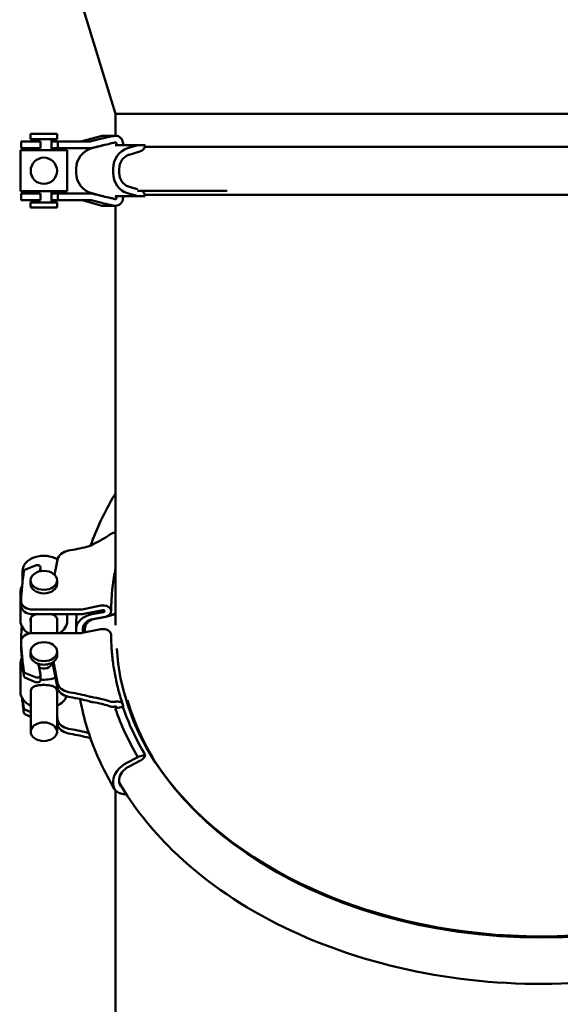
# Model space of a CAD drawing. Units: millimetres. Extents: x 0 to 3861, y 0 to 2730.
# Drawn here: x 1743 to 1905, y 711 to 1005 of the extents above; entities that cross this region are included whole.
import ezdxf

# ---------------------------------------------------------------- set-up
doc = ezdxf.new("R2010")
doc.units = ezdxf.units.MM
doc.header["$LTSCALE"] = 6.5
doc.layers.add('Sichtbar (ISO)', color=7, linetype='Continuous', lineweight=50)

msp = doc.modelspace()

# ---------------------------------------------------------------- linework, layer by layer
at = {"layer": 'Sichtbar (ISO)'}
for p, q in [((1772.03, 976.89), (1749.23, 1051.26)), ((2027.03, 976.89), (1772.03, 976.89)), ((1772.03, 970.38), (1772.03, 976.89)), ((1754.56, 970.89), (1746.56, 970.89)), ((1746.56, 970.89), (1746.56, 969.39)), ((1754.56, 969.39), (1746.56, 969.39)), ((1748.31, 968.64), (1748.31, 969.39)), ((1752.81, 966.02), (1752.81, 969.39)), ((1754.56, 970.89), (1754.56, 969.39)), ((1761.99, 968.72), (1767.62, 970.29)), ((1771.92, 970.38), (1768.28, 970.38)), ((1743.56, 966.02), (1757.56, 966.02)), ((1743.56, 953.77), (1743.56, 966.02)), ((1743.76, 968.64), (1743.76, 968.64)), ((1743.76, 966.64), (1743.76, 968.64)), ((1744.57, 968.64), (1743.76, 968.64)), ((1743.76, 966.64), (1743.76, 966.64)), ((1744.57, 966.64), (1743.76, 966.64)), ((1744.57, 968.64), (1745.07, 968.64)), ((1745.07, 966.64), (1744.57, 966.64)), ((1745.07, 968.64), (1748.06, 968.64)), ((1748.06, 966.64), (1745.07, 966.64)), ((1749.57, 968.64), (1748.06, 968.64)), ((1748.06, 966.64), (1749.57, 966.64)), ((1748.31, 966.02), (1748.31, 966.64)), ((1749.57, 966.64), (1749.57, 968.64)), ((1752.81, 968.64), (1753.02, 968.64)), ((1753.02, 966.64), (1752.81, 966.64)), ((1753.02, 968.64), (1754.78, 968.64)), ((1754.78, 966.64), (1753.02, 966.64)), ((1758.54, 968.64), (1754.78, 968.64)), ((1754.78, 968.64), (1754.78, 966.64)), ((1754.78, 966.64), (1758.54, 966.64)), ((1757.56, 953.77), (1757.56, 966.02)), ((1758.54, 968.64), (1764.07, 968.64)), ((1764.07, 966.64), (1758.54, 966.64)), ((1764.9, 966.61), (1768.1, 967.48)), ((1771.93, 967.53), (1778.72, 967.53)), ((1775.61, 966.61), (1778.72, 967.53)), ((1778.82, 967.53), (1778.72, 967.53)), ((1780.9, 967.53), (1778.82, 967.53)), ((1779.82, 965.86), (1779.52, 965.72)), ((1780.79, 967.09), (2018.26, 967.09)), ((1779.27, 965.63), (1776.13, 964.7)), ((1760.22, 959.29), (1760.22, 960.49)), ((1771.3, 959.29), (1771.3, 960.49)), ((1773.14, 960.49), (1773.14, 959.29)), ((1776.13, 955.09), (1778.57, 954.37)), ((1743.56, 953.77), (1757.56, 953.77)), ((1743.76, 953.14), (1743.76, 953.14)), ((1743.76, 951.14), (1743.76, 953.14)), ((1744.57, 953.14), (1743.76, 953.14)), ((1743.76, 951.14), (1743.76, 951.14)), ((1744.57, 951.14), (1743.76, 951.14)), ((1744.57, 953.14), (1745.07, 953.14)), ((1745.07, 951.14), (1744.57, 951.14)), ((1745.07, 953.14), (1748.06, 953.14)), ((1748.06, 951.14), (1745.07, 951.14)), ((1749.57, 953.14), (1748.06, 953.14)), ((1748.06, 951.14), (1749.57, 951.14)), ((1748.31, 953.14), (1748.31, 953.77)), ((1748.31, 950.39), (1748.31, 951.14)), ((1749.57, 951.14), (1749.57, 953.14)), ((1752.81, 950.39), (1752.81, 953.77)), ((1752.81, 953.14), (1753.02, 953.14)), ((1753.02, 951.14), (1752.81, 951.14)), ((1753.02, 953.14), (1754.78, 953.14)), ((1754.78, 951.14), (1753.02, 951.14)), ((1758.54, 953.14), (1754.78, 953.14)), ((1754.78, 951.14), (1754.78, 953.14)), ((1754.78, 951.14), (1758.54, 951.14)), ((1758.54, 953.14), (1764.07, 953.14)), ((1764.07, 951.14), (1758.54, 951.14)), ((1767.62, 949.49), (1761.99, 951.07)), ((1768.1, 952.31), (1764.9, 953.18)), ((1778.72, 952.26), (1771.93, 952.26)), ((1778.72, 952.26), (1775.61, 953.18)), ((1805.45, 953.86), (1778.57, 953.86)), ((1778.72, 952.26), (1778.82, 952.26)), ((1778.82, 952.26), (1780.9, 952.26)), ((1780.79, 952.7), (2018.26, 952.7)), ((1754.56, 950.39), (1746.56, 950.39)), ((1746.56, 950.39), (1746.56, 948.89)), ((1754.56, 948.89), (1746.56, 948.89)), ((1754.56, 950.39), (1754.56, 948.89)), ((1768.28, 949.4), (1771.92, 949.4)), ((1772.03, 949.41), (1772.03, 824.03)), ((1754.78, 844.09), (1753.77, 839.1)), ((1744.16, 836.99), (1744.16, 840.24)), ((1748.06, 841.9), (1745.07, 840.69)), ((1749.34, 840.1), (1749.56, 841.19)), ((1749.57, 841.29), (1749.57, 840.15)), ((1746.56, 836.35), (1746.56, 837.41)), ((1754.56, 836.35), (1754.56, 837.41)), ((1743.56, 833.96), (1743.56, 825.3)), ((1743.76, 829.76), (1743.76, 831.17)), ((1747.26, 828.7), (1761.45, 828.7)), ((1761.99, 828.75), (1767.62, 829.86)), ((1768.16, 828.5), (1762.53, 827.39)), ((1764.9, 827.26), (1768.39, 827.93)), ((1769.49, 826.73), (1772.03, 827.51)), ((1746.64, 826.08), (1746.64, 821.59)), ((1761.45, 827.28), (1747.26, 827.28)), ((1754.49, 826.08), (1754.49, 821.62)), ((1757.56, 827.28), (1757.56, 825.3)), ((1747.26, 821.62), (1761.45, 821.62)), ((1760.22, 822.08), (1760.22, 822.93)), ((1761.99, 821.68), (1767.62, 822.79)), ((1762.22, 822.93), (1762.22, 822.08)), ((1762.53, 821.84), (1762.53, 823.18)), ((1743.76, 819.15), (1743.76, 820.21)), ((1743.76, 817.74), (1743.76, 819.15)), ((1746.56, 816.09), (1746.56, 815.03)), ((1754.56, 816.09), (1754.56, 815.03)), ((1743.56, 803.99), (1743.56, 812.65)), ((1752.81, 812.65), (1752.81, 812.7)), ((1754.78, 804.81), (1753.15, 812.88)), ((1753.4, 813.04), (1754.78, 806.23)), ((1749.01, 811.9), (1748.84, 812.48)), ((1749.56, 809.13), (1749.01, 811.9)), ((1745.07, 809.63), (1748.06, 808.42)), ((1748.06, 807.01), (1745.07, 808.22)), ((1749.57, 807.62), (1749.57, 809.03)), ((1746.64, 804.22), (1746.64, 792.15)), ((1754.49, 804.22), (1754.49, 792.15)), ((1754.78, 806.23), (1754.78, 804.81)), ((1745.07, 798.67), (1746.64, 798.03)), ((1772.16, 799.15), (1774.21, 799.58)), ((1746.64, 796.62), (1745.07, 797.26)), ((1754.49, 796.71), (1754.78, 795.27)), ((1754.78, 793.85), (1754.49, 795.29)), ((1754.78, 793.85), (1754.78, 795.27)), ((1775.61, 782.99), (1778.72, 784.57)), ((1779.27, 783.4), (1776.13, 781.8)), ((1778.82, 784.6), (1778.72, 784.57)), ((1780.9, 785.23), (1778.82, 784.6)), ((1779.82, 783.73), (1779.52, 783.54)), ((1771.3, 776.53), (1771.3, 777.37)), ((1773.14, 777.93), (1773.14, 777.08)), ((1772.03, 774.57), (1772.03, 570.07))]:
    msp.add_line(p, q, dxfattribs=at)
msp.add_circle((1750.56, 959.89), 3.93, dxfattribs=at)
for centre, radius, start, end in [((1761.45, 970.64), 2, 270, 285.619), ((1768.28, 967.96), 2.42, 90, 105.619), ((1766.56, 960.49), 6.34, 105.1548, 180), ((1766.56, 959.29), 6.34, 180, 254.8452), ((1761.45, 949.14), 2, 74.381, 90), ((1768.28, 951.83), 2.42, 254.381, 270)]:
    msp.add_arc(centre, radius, start, end, dxfattribs=at)
for centre, major_axis, ratio, start_param, end_param in [((1777.13, 960.49), (0, 6.34), 0.920505, 0.264502, 1.570796), ((1778.71, 967.96), (0, -2.42), 0.920505, 0.523354, 1.390443), ((1777.13, 960.49), (0, 4.34), 0.920505, 0.307982, 1.570796), ((1777.1, 960.84), (0, 4), 0.920505, 0.278932, 0.326104), ((1777.1, 960.84), (0, 4), 0.920505, 0.266027, 0.278932), ((1778.79, 967.56), (0, -2), 0.920505, 0.266027, 0.274944), ((1778.79, 967.56), (0, -2), 0.920505, 0.274944, 0.407963), ((1777.13, 959.29), (0, -6.34), 0.920505, 4.712389, 6.018684), ((1777.13, 959.29), (0, -4.34), 0.920505, 4.712389, 5.975203), ((1777.1, 958.95), (0, -4), 0.920505, 5.957081, 6.004253), ((1777.1, 958.95), (0, -4), 0.920505, 6.004253, 6.017159), ((1778.71, 951.83), (0, -2.42), 0.920505, 1.75115, 2.566386), ((1777.13, 859.67), (-5.43, 3.26), 0.650895, 6.150035, 6.283185), ((1750.56, 840.24), (-6.4, 0), 0.707107, 4.010058, 6.283185), ((1759.53, 842.99), (-5, 0), 0.707107, 4.911199, 5.965495), ((1752.62, 867.25), (-30, 0), 0.707107, 1.769606, 1.962608), ((1899.53, 828.7), (-155.8, 0), 0.707107, 6.179033, 6.260203), ((1745.56, 840.08), (-1, 0), 0.707107, 5.231833, 6.179033), ((1748.57, 841.29), (1, 0), 0.707107, 6.143754, 8.387674), ((1750.56, 836.35), (4, 0), 0.707107, 3.141593, 6.283185), ((1750.56, 833.96), (-7, 0), 0.707107, 5.911373, 6.555107), ((1747.26, 831.17), (-3.5, 0), 0.707107, 6.260203, 7.853982), ((1747.26, 829.76), (-3.5, 0), 0.707107, 0, 1.570796), ((1761.45, 830.11), (2, 0), 0.707107, 4.712389, 4.984991), ((1761.45, 830.11), (-4, 0), 0.707107, 1.570796, 1.843399), ((1768.28, 828.21), (2.42, 0), 0.707107, 5.235743, 8.126584), ((1768.28, 828.21), (0.422, 0), 0.707107, 4.976891, 8.126584), ((1750.56, 825.3), (-7, 0), 0.707107, 0, 0.879697), ((1750.56, 825.3), (7, 0), 0.707107, 5.446685, 6.283185), ((1766.56, 822.93), (-6.34, 0), 0.707107, 4.976891, 6.283185), ((1766.56, 822.93), (-4.34, 0), 0.707107, 5.020371, 6.283185), ((1766.53, 823.18), (-4, 0), 0.707107, 5.038493, 6.283185), ((1747.26, 819.15), (-3.5, 0), 0.707107, 4.712389, 6.306168), ((1899.53, 817.74), (-155.8, 0), 0.707107, 6.229198, 6.260203), ((1766.56, 822.08), (-6.34, 0), 0.707107, 0, 0.102747), ((1761.45, 823.04), (2, 0), 0.707107, 4.712389, 4.984991), ((1766.56, 822.08), (-4.34, 0), 0.707107, 0, 0.116014), ((1766.53, 821.84), (-4, 0), 0.707107, 0, 0.020228), ((1768.28, 821.14), (2.42, 0), 0.707107, 0, 1.843399), ((1747.26, 820.21), (-3.5, 0), 0.707107, 6.260203, 6.499146), ((1899.53, 821.62), (-155.8, 0), 0.707107, 0.022982, 0.104153), ((1747.26, 817.74), (-3.5, 0), 0.707107, 0, 0.022982), ((1899.53, 820.21), (-155.8, 0), 0.707107, 0.022982, 0.104153), ((1899.53, 820.53), (127.2, 0), 0.707107, 3.18036, 6.244418), ((1750.56, 812.65), (-7, 0), 0.707107, 5.950092, 6.759641), ((1750.56, 815.03), (-4, 0), 0.707107, 0, 3.141593), ((1750.56, 812.65), (2.25, 0), 0.707107, 4.001966, 6.283185), ((1745.56, 810.24), (-1, 0), 0.707107, 0.104153, 1.051352), ((1745.56, 808.83), (-1, 0), 0.707107, 0.104153, 1.051352), ((1748.57, 809.03), (1, 0), 0.707107, 4.178696, 6.422617), ((1748.57, 807.62), (1, 0), 0.707107, 4.178696, 6.283185), ((1750.56, 812.65), (-7, 0), 0.707107, 1.427667, 2.094278), ((1750.56, 803.99), (-7, 0), 0.707107, 0, 0.975548), ((1759.53, 807.33), (-5, 0), 0.707107, 0.31769, 1.371986), ((1759.53, 805.92), (-5, 0), 0.707107, 0.31769, 1.371986), ((1752.62, 783.07), (30, 0), 0.707107, 1.178984, 1.371986), ((1899.53, 809.25), (-155.8, 0), 0.707107, 0.064158, 0.104153), ((1899.53, 810.66), (-155.8, 0), 0.707107, 0.079641, 0.104153), ((1750.56, 803.99), (7, 0), 0.707107, 5.307637, 6.028831), ((1752.62, 781.66), (-30, 0), 0.707107, 4.320577, 4.513579), ((1899.53, 819.23), (-126.4, 0), 0.707107, 0.198464, 0.440406), ((1745.56, 799.28), (-1, 0), 0.707107, 0.104153, 1.051352), ((1771.59, 800.5), (2, 0), 0.707107, 4.884987, 4.999808), ((1899.53, 820.83), (-131.24, 0), 0.707107, 0.236293, 0.401426), ((1899.53, 820.83), (-128.87, 0), 0.707107, 0.235453, 0.401426), ((1745.56, 797.87), (-1, 0), 0.707107, 0.104153, 1.051352), ((1759.53, 796.37), (-5, 0), 0.707107, 0.31769, 1.371986), ((1759.53, 794.96), (-5, 0), 0.707107, 0.31769, 1.371986), ((1752.62, 772.11), (30, 0), 0.707107, 1.181817, 1.371986), ((1752.62, 770.7), (-30, 0), 0.707107, 4.320577, 4.513579), ((1778.79, 784.62), (-1.71, -1.03), 0.650895, 1.464332, 1.47325), ((1778.79, 784.62), (-1.71, -1.03), 0.650895, 1.47325, 1.606269), ((1778.71, 784.88), (-2.08, -1.25), 0.650895, 1.72166, 2.588749), ((1777.13, 779.12), (-5.43, -3.26), 0.650895, 4.6044, 5.910695), ((1777.13, 779.12), (-3.72, -2.23), 0.650895, 4.647881, 5.910695), ((1777.1, 779.36), (-3.43, -2.06), 0.650895, 4.618831, 4.666002), ((1777.1, 779.36), (-3.43, -2.06), 0.650895, 4.605925, 4.618831), ((1899.53, 821.09), (-127.5, 0), 0.707107, 0.437567, 2.704026), ((1777.13, 778.28), (-5.43, -3.26), 0.650895, 5.910695, 7.149026), ((1777.13, 778.28), (-3.72, -2.23), 0.650895, 5.910695, 6.574864)]:
    msp.add_ellipse(centre, major_axis=major_axis, ratio=ratio, start_param=start_param, end_param=end_param, dxfattribs=at)
for centre, major_axis in [((1750.56, 837.41), (4, 0)), ((1750.56, 816.09), (-4, 0)), ((1750.56, 792.15), (3.93, 0))]:
    msp.add_ellipse(centre, major_axis=major_axis, ratio=0.707107, dxfattribs=at)
for points, knots in [([(1764.07, 968.64), (1764.08, 968.64), (1764.08, 968.64), (1764.28, 968.64), (1764.48, 968.67), (1764.67, 968.72)], [-0.06573335, -0.06573335, -0.06573335, -0.06573335, -0.06502236, -0.06502236, 0, 0, 0, 0]), ([(1764.67, 968.72), (1765.8, 969), (1766.88, 969.26), (1768.74, 969.71), (1769.58, 969.9), (1770.4, 970.09)], [3.7704311, 3.7704311, 3.7704311, 3.7704311, 4.1328541, 4.1328541, 4.4330872, 4.4330872, 4.4330872, 4.4330872]), ([(1770.4, 970.09), (1770.45, 970.1), (1770.49, 970.11), (1770.74, 970.16), (1770.99, 970.23), (1771.25, 970.29)], [0.44803445, 0.44803445, 0.44803445, 0.44803445, 0.46369099, 0.46369099, 0.5400428, 0.5400428, 0.5400428, 0.5400428]), ([(1771.25, 970.29), (1771.39, 970.33), (1771.52, 970.35), (1771.74, 970.38), (1771.81, 970.38), (1771.92, 970.38), (1771.95, 970.38), (1772.01, 970.38), (1772.04, 970.38), (1772.09, 970.38), (1772.11, 970.38), (1772.15, 970.37), (1772.15, 970.37), (1772.16, 970.37)], [-0.10255964, -0.10255964, -0.10255964, -0.10255964, -0.06062823, -0.06062823, -0.03820613, -0.03820613, -0.02758065, -0.02758065, -0.01988696, -0.01988696, -0.01193015, -0.01193015, -0.01028626, -0.01028626, -0.01028626, -0.01028626]), ([(1772.16, 970.37), (1772.38, 970.35), (1772.62, 970.28), (1773.08, 970.08), (1773.37, 969.89), (1773.77, 969.46), (1773.96, 969.16), (1774.18, 968.61), (1774.25, 968.26), (1774.25, 967.96)], [0.3819607, 0.3819607, 0.3819607, 0.3819607, 0.4487033, 0.4487033, 0.5384638, 0.5384638, 0.628151, 0.628151, 0.7177763, 0.7177763, 0.7177763, 0.7177763]), ([(1768.31, 967.53), (1768.17, 967.49), (1768.03, 967.46), (1767.06, 967.23), (1766.19, 967.02), (1765.28, 966.79)], [7.9475851, 7.9475851, 7.9475851, 7.9475851, 7.9971713, 7.9971713, 8.2941262, 8.2941262, 8.2941262, 8.2941262]), ([(1771.81, 968.37), (1771.63, 968.32), (1771.45, 968.27), (1771.01, 968.15), (1770.75, 968.09), (1770.49, 968.03), (1770.45, 968.02), (1770.4, 968.01)], [0.6336695, 0.6336695, 0.6336695, 0.6336695, 0.6865311, 0.6865311, 0.7649432, 0.7649432, 0.7805997, 0.7805997, 0.7805997, 0.7805997]), ([(1772.16, 968.31), (1772.15, 968.31), (1772.15, 968.31), (1772.1, 968.34), (1772.06, 968.36), (1771.95, 968.39), (1771.9, 968.39), (1771.83, 968.37), (1771.82, 968.37), (1771.81, 968.37)], [-0.14817083, -0.14817083, -0.14817083, -0.14817083, -0.14720336, -0.14720336, -0.1309906, -0.1309906, -0.1144908, -0.1144908, -0.11107207, -0.11107207, -0.11107207, -0.11107207]), ([(1772.16, 967.61), (1772.18, 967.63), (1772.2, 967.65), (1772.25, 967.7), (1772.28, 967.75), (1772.32, 967.85), (1772.33, 967.91), (1772.33, 968.01), (1772.32, 968.07), (1772.28, 968.17), (1772.25, 968.22), (1772.2, 968.28), (1772.18, 968.29), (1772.16, 968.31)], [0.08646421, 0.08646421, 0.08646421, 0.08646421, 0.09377681, 0.09377681, 0.1093962, 0.1093962, 0.12500515, 0.12500515, 0.14061409, 0.14061409, 0.15623348, 0.15623348, 0.16354608, 0.16354608, 0.16354608, 0.16354608]), ([(1764.07, 953.14), (1764.09, 953.14), (1764.11, 953.14), (1764.42, 953.14), (1764.7, 953.11), (1764.98, 953.06)], [-0.13260864, -0.13260864, -0.13260864, -0.13260864, -0.12661414, -0.12661414, -0.03358928, -0.03358928, -0.03358928, -0.03358928]), ([(1770.4, 949.7), (1769.58, 949.89), (1768.74, 950.08), (1766.88, 950.53), (1765.8, 950.79), (1764.67, 951.07)], [7.7653176, 7.7653176, 7.7653176, 7.7653176, 8.0655507, 8.0655507, 8.4279738, 8.4279738, 8.4279738, 8.4279738]), ([(1765.28, 953), (1766.19, 952.77), (1767.06, 952.56), (1768.03, 952.33), (1768.17, 952.29), (1768.31, 952.26)], [3.7675198, 3.7675198, 3.7675198, 3.7675198, 4.0644747, 4.0644747, 4.1140609, 4.1140609, 4.1140609, 4.1140609]), ([(1770.4, 951.78), (1770.45, 951.77), (1770.49, 951.76), (1770.75, 951.7), (1771.01, 951.64), (1771.45, 951.52), (1771.63, 951.47), (1771.81, 951.42)], [0.4480345, 0.4480345, 0.4480345, 0.4480345, 0.463691, 0.463691, 0.5421031, 0.5421031, 0.5949647, 0.5949647, 0.5949647, 0.5949647]), ([(1771.81, 951.42), (1771.82, 951.42), (1771.83, 951.42), (1771.89, 951.4), (1771.94, 951.4), (1772.04, 951.42), (1772.09, 951.44), (1772.14, 951.47), (1772.15, 951.48), (1772.16, 951.48)], [-0.0514107, -0.0514107, -0.0514107, -0.0514107, -0.04884017, -0.04884017, -0.03297137, -0.03297137, -0.0165637, -0.0165637, -0.01433158, -0.01433158, -0.01433158, -0.01433158]), ([(1772.16, 951.48), (1772.18, 951.49), (1772.2, 951.51), (1772.25, 951.57), (1772.28, 951.62), (1772.32, 951.71), (1772.33, 951.77), (1772.33, 951.88), (1772.32, 951.94), (1772.28, 952.04), (1772.25, 952.09), (1772.2, 952.14), (1772.18, 952.16), (1772.16, 952.17)], [0.08646421, 0.08646421, 0.08646421, 0.08646421, 0.09377681, 0.09377681, 0.1093962, 0.1093962, 0.12500515, 0.12500515, 0.14061409, 0.14061409, 0.15623348, 0.15623348, 0.16354608, 0.16354608, 0.16354608, 0.16354608]), ([(1774.25, 951.83), (1774.25, 951.53), (1774.18, 951.18), (1773.96, 950.62), (1773.77, 950.33), (1773.37, 949.9), (1773.08, 949.7), (1772.62, 949.5), (1772.38, 949.44), (1772.16, 949.42)], [0.7177763, 0.7177763, 0.7177763, 0.7177763, 0.8074317, 0.8074317, 0.897149, 0.897149, 0.9868795, 0.9868795, 1.0535922, 1.0535922, 1.0535922, 1.0535922]), ([(1771.25, 949.49), (1770.99, 949.56), (1770.74, 949.62), (1770.49, 949.68), (1770.45, 949.69), (1770.4, 949.7)], [0.68859134, 0.68859134, 0.68859134, 0.68859134, 0.76494315, 0.76494315, 0.78059969, 0.78059969, 0.78059969, 0.78059969]), ([(1772.16, 949.42), (1772.14, 949.42), (1772.13, 949.41), (1772.09, 949.41), (1772.07, 949.41), (1772.02, 949.41), (1771.99, 949.41), (1771.92, 949.4), (1771.88, 949.4), (1771.73, 949.41), (1771.62, 949.42), (1771.42, 949.45), (1771.33, 949.47), (1771.25, 949.49)], [-0.19185563, -0.19185563, -0.19185563, -0.19185563, -0.18775049, -0.18775049, -0.18014096, -0.18014096, -0.17203051, -0.17203051, -0.15986188, -0.15986188, -0.12576309, -0.12576309, -0.09963282, -0.09963282, -0.09963282, -0.09963282]), ([(1771.7, 862.93), (1770.2, 860.44), (1768.84, 857.89), (1766.46, 852.85), (1765.44, 850.35), (1764.54, 847.82)], [5.8817596, 5.8817596, 5.8817596, 5.8817596, 5.9620447, 5.9620447, 6.0385321, 6.0385321, 6.0385321, 6.0385321]), ([(1770.4, 851.19), (1769.58, 850.63), (1768.74, 850.1), (1766.88, 849), (1765.8, 848.42), (1764.67, 847.88)], [7.7653176, 7.7653176, 7.7653176, 7.7653176, 8.0655507, 8.0655507, 8.4279738, 8.4279738, 8.4279738, 8.4279738]), ([(1771.25, 851.59), (1770.99, 851.51), (1770.74, 851.4), (1770.49, 851.24), (1770.45, 851.21), (1770.4, 851.19)], [0.68859134, 0.68859134, 0.68859134, 0.68859134, 0.76494315, 0.76494315, 0.78059969, 0.78059969, 0.78059969, 0.78059969]), ([(1772.03, 851.64), (1772.01, 851.64), (1771.98, 851.64), (1771.92, 851.65), (1771.88, 851.66), (1771.73, 851.67), (1771.62, 851.66), (1771.42, 851.63), (1771.33, 851.61), (1771.25, 851.59)], [-0.17849274, -0.17849274, -0.17849274, -0.17849274, -0.17203051, -0.17203051, -0.15986188, -0.15986188, -0.12576309, -0.12576309, -0.09963282, -0.09963282, -0.09963282, -0.09963282]), ([(1772.03, 841.14), (1771.63, 839.23), (1771.32, 837.31), (1770.83, 833), (1770.7, 830.61), (1770.7, 828.21)], [6.1380936, 6.1380936, 6.1380936, 6.1380936, 6.2029002, 6.2029002, 6.2831853, 6.2831853, 6.2831853, 6.2831853]), ([(1746.56, 825.57), (1746.56, 825.93), (1746.67, 826.26), (1747.08, 826.77), (1747.39, 826.96), (1747.91, 827.17), (1748.1, 827.23), (1748.32, 827.28)], [0, 0, 0, 0, 0.1552973, 0.1552973, 0.3105946, 0.3105946, 0.3870371, 0.3870371, 0.3870371, 0.3870371]), ([(1752.81, 827.28), (1753.03, 827.23), (1753.22, 827.17), (1753.74, 826.96), (1754.05, 826.77), (1754.46, 826.26), (1754.56, 825.93), (1754.56, 825.39), (1754.54, 825.19), (1754.49, 824.99)], [0.8521787, 0.8521787, 0.8521787, 0.8521787, 0.9286213, 0.9286213, 1.0839186, 1.0839186, 1.2392159, 1.2392159, 1.315509, 1.315509, 1.315509, 1.315509]), ([(1762.9, 823.38), (1762.91, 823.5), (1762.94, 823.61), (1763.02, 823.91), (1763.1, 824.1), (1763.29, 824.42), (1763.42, 824.59), (1763.72, 824.9), (1763.89, 825.05), (1764.24, 825.3), (1764.45, 825.42), (1764.9, 825.63), (1765.14, 825.72), (1765.41, 825.8), (1765.46, 825.81), (1765.5, 825.83)], [0.0282824, 0.0282824, 0.0282824, 0.0282824, 0.0739838, 0.0739838, 0.1479676, 0.1479676, 0.2220525, 0.2220525, 0.2961374, 0.2961374, 0.3703487, 0.3703487, 0.44456, 0.44456, 0.4591889, 0.4591889, 0.4591889, 0.4591889]), ([(1769.27, 826.56), (1769.36, 826.58), (1769.44, 826.6), (1769.52, 826.62), (1769.53, 826.63), (1769.54, 826.63)], [0.34659672, 0.34659672, 0.34659672, 0.34659672, 0.37095444, 0.37095444, 0.37390806, 0.37390806, 0.37390806, 0.37390806]), ([(1762.76, 821.83), (1762.76, 821.86), (1762.76, 821.9), (1762.81, 822.41), (1762.85, 822.9), (1762.9, 823.38)], [0.0574532, 0.0574532, 0.0574532, 0.0574532, 0.05845068, 0.05845068, 0.07306334, 0.07306334, 0.07306334, 0.07306334]), ([(1770.7, 821.14), (1770.7, 819.74), (1770.74, 818.34), (1770.93, 815.53), (1771.07, 814.13), (1771.44, 811.34), (1771.68, 809.94), (1772.24, 807.16), (1772.56, 805.77), (1773.31, 803.01), (1773.73, 801.64), (1774.19, 800.27)], [0, 0, 0, 0, 0.0470925, 0.0470925, 0.094185, 0.094185, 0.1412775, 0.1412775, 0.1883699, 0.1883699, 0.2354624, 0.2354624, 0.2354624, 0.2354624]), ([(1746.64, 804.22), (1746.64, 804.58), (1746.74, 804.9), (1747.15, 805.41), (1747.45, 805.6), (1748.13, 805.87), (1748.56, 805.98), (1749.53, 806.11), (1750.06, 806.14), (1751.07, 806.14), (1751.6, 806.11), (1752.56, 805.98), (1753, 805.87), (1753.68, 805.6), (1753.98, 805.41), (1754.39, 804.9), (1754.49, 804.58), (1754.49, 804.22)], [1.214491, 1.214491, 1.214491, 1.214491, 1.366656, 1.366656, 1.518821, 1.518821, 1.670278, 1.670278, 1.821736, 1.821736, 1.973194, 1.973194, 2.124651, 2.124651, 2.276816, 2.276816, 2.428981, 2.428981, 2.428981, 2.428981]), ([(1761.4, 801.94), (1761.61, 800.81), (1761.84, 799.69), (1762.71, 795.85), (1763.49, 793.16), (1765.33, 787.85), (1766.41, 785.22), (1768.84, 780.05), (1770.2, 777.51), (1771.7, 775.01)], [6.4105604, 6.4105604, 6.4105604, 6.4105604, 6.4437556, 6.4437556, 6.5240407, 6.5240407, 6.6043259, 6.6043259, 6.684611, 6.684611, 6.684611, 6.684611]), ([(1764.07, 802.68), (1764.08, 802.68), (1764.08, 802.68), (1764.28, 802.62), (1764.48, 802.57), (1764.67, 802.55)], [-0.06573335, -0.06573335, -0.06573335, -0.06573335, -0.06502236, -0.06502236, 0, 0, 0, 0]), ([(1764.67, 802.55), (1765.8, 802.4), (1766.88, 802.19), (1768.74, 801.72), (1769.58, 801.47), (1770.4, 801.17)], [3.7704311, 3.7704311, 3.7704311, 3.7704311, 4.1328541, 4.1328541, 4.4330872, 4.4330872, 4.4330872, 4.4330872]), ([(1768.31, 800.36), (1768.17, 800.4), (1768.03, 800.43), (1767.06, 800.68), (1766.19, 800.85), (1765.28, 800.99)], [7.9475851, 7.9475851, 7.9475851, 7.9475851, 7.9971713, 7.9971713, 8.2941262, 8.2941262, 8.2941262, 8.2941262]), ([(1770.4, 801.17), (1770.45, 801.16), (1770.49, 801.14), (1770.74, 801.07), (1770.99, 801.05), (1771.25, 801.07)], [0.44803445, 0.44803445, 0.44803445, 0.44803445, 0.46369099, 0.46369099, 0.5400428, 0.5400428, 0.5400428, 0.5400428]), ([(1771.25, 801.07), (1771.39, 801.07), (1771.52, 801.09), (1771.74, 801.11), (1771.81, 801.12), (1771.92, 801.13), (1771.95, 801.13), (1772.01, 801.14), (1772.04, 801.14), (1772.09, 801.15), (1772.11, 801.15), (1772.15, 801.16), (1772.15, 801.16), (1772.16, 801.16)], [-0.10255964, -0.10255964, -0.10255964, -0.10255964, -0.06062823, -0.06062823, -0.03820613, -0.03820613, -0.02758065, -0.02758065, -0.01988696, -0.01988696, -0.01193015, -0.01193015, -0.01028626, -0.01028626, -0.01028626, -0.01028626]), ([(1772.16, 801.16), (1772.38, 801.19), (1772.62, 801.19), (1773.08, 801.15), (1773.37, 801.07), (1773.77, 800.85), (1773.96, 800.68), (1774.18, 800.34), (1774.25, 800.1), (1774.25, 799.89)], [0.3819607, 0.3819607, 0.3819607, 0.3819607, 0.4487033, 0.4487033, 0.5384638, 0.5384638, 0.628151, 0.628151, 0.7177763, 0.7177763, 0.7177763, 0.7177763]), ([(1771.81, 799.69), (1771.63, 799.64), (1771.45, 799.61), (1771.01, 799.58), (1770.75, 799.6), (1770.49, 799.68), (1770.45, 799.69), (1770.4, 799.71)], [0.6336695, 0.6336695, 0.6336695, 0.6336695, 0.6865311, 0.6865311, 0.7649432, 0.7649432, 0.7805997, 0.7805997, 0.7805997, 0.7805997]), ([(1772.16, 799.7), (1772.15, 799.7), (1772.15, 799.7), (1772.1, 799.71), (1772.06, 799.72), (1771.95, 799.72), (1771.9, 799.71), (1771.83, 799.7), (1771.82, 799.7), (1771.81, 799.69)], [-0.14817083, -0.14817083, -0.14817083, -0.14817083, -0.14720336, -0.14720336, -0.1309906, -0.1309906, -0.1144908, -0.1144908, -0.11107207, -0.11107207, -0.11107207, -0.11107207]), ([(1772.16, 799.21), (1772.18, 799.22), (1772.2, 799.24), (1772.25, 799.29), (1772.28, 799.33), (1772.32, 799.41), (1772.33, 799.45), (1772.33, 799.53), (1772.32, 799.57), (1772.28, 799.63), (1772.25, 799.66), (1772.2, 799.69), (1772.18, 799.69), (1772.16, 799.7)], [0.08646421, 0.08646421, 0.08646421, 0.08646421, 0.09377681, 0.09377681, 0.1093962, 0.1093962, 0.12500515, 0.12500515, 0.14061409, 0.14061409, 0.15623348, 0.15623348, 0.16354608, 0.16354608, 0.16354608, 0.16354608]), ([(1773.15, 776.84), (1777.32, 769.71), (1782.65, 762.97), (1797.64, 748.31), (1808.19, 740.89), (1832.03, 728.77), (1845.34, 724.09), (1873.34, 717.96), (1888.03, 716.51), (1917.31, 716.99), (1931.89, 718.92), (1959.48, 725.96), (1972.49, 731.08), (1995.62, 744.03), (2005.73, 751.86), (2018.56, 765.77), (2022.6, 771.19), (2025.9, 776.84)], [0.39177, 0.39177, 0.39177, 0.39177, 0.626346, 0.626346, 0.947392, 0.947392, 1.270556, 1.270556, 1.593951, 1.593951, 1.9173, 1.9173, 2.240699, 2.240699, 2.563732, 2.563732, 2.749822, 2.749822, 2.749822, 2.749822])]:
    msp.add_open_spline(points, degree=3, knots=knots, dxfattribs=at)
for points in [[(1764.98, 966.73), (1764.68, 966.67), (1764.38, 966.64), (1764.07, 966.64)], [(1765.28, 966.79), (1765.18, 966.77), (1765.08, 966.75), (1764.98, 966.73)], [(1770.4, 968.01), (1769.72, 967.85), (1769.02, 967.69), (1768.31, 967.53)], [(1771.93, 967.53), (1771.97, 967.54), (1772, 967.55), (1772.03, 967.55)], [(1772.03, 967.55), (1772.08, 967.57), (1772.12, 967.59), (1772.16, 967.61)], [(1774.25, 967.96), (1774.25, 967.82), (1774.24, 967.67), (1774.21, 967.53)], [(1764.67, 951.07), (1764.48, 951.12), (1764.28, 951.14), (1764.07, 951.14)], [(1764.98, 953.06), (1765.08, 953.04), (1765.18, 953.02), (1765.28, 953)], [(1768.31, 952.26), (1769.02, 952.1), (1769.72, 951.93), (1770.4, 951.78)], [(1772.03, 952.23), (1772, 952.24), (1771.97, 952.25), (1771.93, 952.26)], [(1772.16, 952.17), (1772.12, 952.2), (1772.08, 952.22), (1772.03, 952.23)], [(1774.21, 952.26), (1774.24, 952.11), (1774.25, 951.96), (1774.25, 951.83)], [(1764.67, 847.88), (1764.48, 847.78), (1764.28, 847.7), (1764.07, 847.64)], [(1746.64, 824.99), (1746.59, 825.19), (1746.56, 825.39), (1746.56, 825.57)], [(1760.35, 827.28), (1760.27, 825.83), (1760.22, 824.38), (1760.22, 822.93)], [(1765.5, 825.83), (1765.61, 825.86), (1765.73, 825.88), (1765.85, 825.91)], [(1762.53, 824.07), (1762.53, 823.77), (1762.53, 823.47), (1762.53, 823.18)], [(1764.98, 801.04), (1764.68, 801.1), (1764.38, 801.17), (1764.07, 801.26)], [(1765.28, 800.99), (1765.18, 801.01), (1765.08, 801.03), (1764.98, 801.04)], [(1770.4, 799.71), (1769.72, 799.95), (1769.02, 800.17), (1768.31, 800.36)], [(1771.93, 799.11), (1771.97, 799.12), (1772, 799.13), (1772.03, 799.14)], [(1772.03, 799.14), (1772.08, 799.16), (1772.12, 799.18), (1772.16, 799.21)], [(1774.25, 799.89), (1774.25, 799.79), (1774.24, 799.69), (1774.21, 799.58)], [(1764.54, 790.13), (1764.39, 790.2), (1764.23, 790.26), (1764.07, 790.3)]]:
    msp.add_open_spline(points, degree=3, dxfattribs=at)
for points, weights in [([(1769.54, 826.63), (1770.8, 827.01), (1772.03, 827.39)], [1, 1.00005942848, 1.00002623367]), ([(1765.85, 825.91), (1767.4, 826.2), (1768.92, 826.49)], [1, 1.00007416861, 1.00001439025]), ([(1768.92, 826.49), (1769.06, 826.52), (1769.21, 826.55)], [1.00001578652, 1.00001013601, 1.00000326021]), ([(1769.21, 826.55), (1769.24, 826.56), (1769.27, 826.56)], [1.00000326021, 1.00000166316, 1])]:
    msp.add_rational_spline(points, weights, degree=2, dxfattribs=at)

doc.saveas('drawing.dxf')
